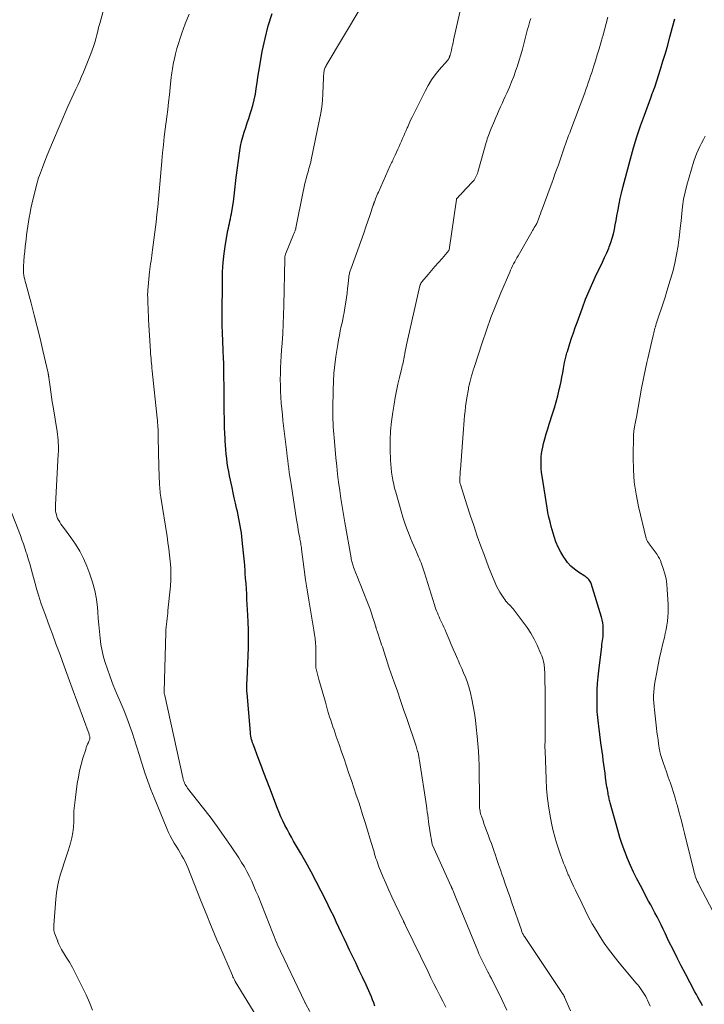
# Model space of a CAD drawing. Units: feet. Extents: x 1910000 to 1915038, y 515000 to 520004.
# Drawn here: x 1910434 to 1910553, y 515251 to 515423 of the extents above; entities that cross this region are included whole.
import ezdxf

# ---------------------------------------------------------------- set-up
doc = ezdxf.new("R2010")
doc.units = ezdxf.units.FT
doc.header["$LTSCALE"] = 100
doc.header["$MEASUREMENT"] = 0
doc.layers.add('CONTOUR INDEX', color=32, linetype='Continuous', lineweight=25)
doc.layers.add('CONTOUR INTERMEDIATE', color=40, linetype='Continuous', lineweight=15)

msp = doc.modelspace()

# ---------------------------------------------------------------- linework, layer by layer
at = {"layer": 'CONTOUR INDEX', "flags": 128}
for points, elevation in [([(1910495.92, 515250.96), (1910495.73, 515251.5), (1910495.53, 515252.03), (1910495.33, 515252.56), (1910495.11, 515253.09), (1910494.89, 515253.61), (1910494.66, 515254.13), (1910494.42, 515254.65), (1910493.78, 515255.98), (1910493.22, 515257.16), (1910492.66, 515258.35), (1910492.1, 515259.53), (1910491.53, 515260.71), (1910491.04, 515261.74), (1910490.58, 515262.71), (1910490.12, 515263.69), (1910489.67, 515264.66), (1910489.21, 515265.64), (1910488.76, 515266.61), (1910488.29, 515267.58), (1910487.82, 515268.55), (1910487.33, 515269.51), (1910486.59, 515270.98), (1910485.72, 515272.67), (1910484.82, 515274.35), (1910483.9, 515276.01), (1910482.97, 515277.67), (1910481.79, 515279.69), (1910481.4, 515280.39), (1910481.01, 515281.08), (1910480.64, 515281.79), (1910480.27, 515282.49), (1910479.92, 515283.21), (1910479.58, 515283.93), (1910479.27, 515284.66), (1910478.97, 515285.4), (1910477.63, 515288.94), (1910477.12, 515290.25), (1910476.62, 515291.57), (1910476.12, 515292.89), (1910475.62, 515294.2), (1910474.83, 515296.28), (1910474.73, 515296.56), (1910474.63, 515296.84), (1910474.55, 515297.13), (1910474.47, 515297.42), (1910474.4, 515297.71), (1910474.35, 515298), (1910474.3, 515298.3), (1910474.27, 515298.6), (1910473.68, 515305.47), (1910473.66, 515305.78), (1910473.65, 515306.08), (1910473.64, 515306.38), (1910473.65, 515306.69), (1910473.65, 515306.99), (1910473.66, 515307.3), (1910473.67, 515307.6), (1910473.69, 515307.9), (1910473.86, 515311.95), (1910473.9, 515313.45), (1910473.92, 515314.94), (1910473.9, 515316.43), (1910473.85, 515317.92), (1910473.8, 515319.08), (1910473.76, 515320), (1910473.71, 515320.91), (1910473.66, 515321.82), (1910473.61, 515322.74), (1910473.55, 515323.65), (1910473.49, 515324.56), (1910473.43, 515325.47), (1910473.37, 515326.39), (1910473.34, 515326.71), (1910473.26, 515327.78), (1910473.17, 515328.85), (1910473.07, 515329.92), (1910472.96, 515331), (1910472.83, 515332.12), (1910472.76, 515332.75), (1910472.68, 515333.38), (1910472.59, 515334), (1910472.49, 515334.62), (1910472.37, 515335.24), (1910472.26, 515335.86), (1910472.13, 515336.48), (1910471.99, 515337.09), (1910471.86, 515337.67), (1910471.65, 515338.58), (1910471.45, 515339.48), (1910471.26, 515340.39), (1910471.06, 515341.29), (1910470.63, 515343.36), (1910470.48, 515344.11), (1910470.34, 515344.86), (1910470.23, 515345.61), (1910470.13, 515346.37), (1910470.05, 515347.13), (1910469.97, 515347.89), (1910469.92, 515348.65), (1910469.87, 515349.42), (1910469.85, 515349.8), (1910469.8, 515350.75), (1910469.77, 515351.71), (1910469.74, 515352.67), (1910469.72, 515353.62), (1910469.71, 515354.2), (1910469.69, 515355.43), (1910469.67, 515356.65), (1910469.66, 515357.88), (1910469.66, 515359.11), (1910469.66, 515359.16), (1910469.65, 515360.36), (1910469.63, 515361.57), (1910469.6, 515362.78), (1910469.56, 515363.98), (1910469.53, 515364.91), (1910469.5, 515365.65), (1910469.47, 515366.39), (1910469.44, 515367.14), (1910469.41, 515367.88), (1910469.38, 515368.72), (1910469.36, 515369.04), (1910469.35, 515369.36), (1910469.34, 515369.68), (1910469.33, 515370.01), (1910469.32, 515370.33), (1910469.32, 515370.65), (1910469.32, 515370.97), (1910469.32, 515371.29), (1910469.37, 515377.24), (1910469.42, 515378.86), (1910469.52, 515380.48), (1910469.7, 515382.09), (1910469.94, 515383.7), (1910470.34, 515386.08), (1910470.42, 515386.49), (1910470.5, 515386.9), (1910470.59, 515387.31), (1910470.69, 515387.72), (1910470.78, 515388.13), (1910470.87, 515388.54), (1910470.95, 515388.95), (1910471.02, 515389.37), (1910471.3, 515391.06), (1910471.38, 515391.59), (1910471.45, 515392.12), (1910471.51, 515392.64), (1910471.56, 515393.17), (1910471.61, 515393.7), (1910471.67, 515394.23), (1910471.73, 515394.76), (1910471.79, 515395.28), (1910472.42, 515399.92), (1910472.55, 515400.75), (1910472.72, 515401.57), (1910472.93, 515402.39), (1910473.18, 515403.19), (1910473.45, 515403.99), (1910473.71, 515404.8), (1910473.98, 515405.6), (1910474.24, 515406.4), (1910474.4, 515406.91), (1910474.69, 515407.87), (1910474.93, 515408.83), (1910475.12, 515409.81), (1910475.28, 515410.8), (1910475.41, 515411.79), (1910475.56, 515412.78), (1910475.72, 515413.77), (1910475.88, 515414.76), (1910476.33, 515417.27), (1910476.8, 515419.5), (1910477.35, 515421.7), (1910478.03, 515423.86)], 900), ([(1910553.03, 515251.02), (1910552.76, 515251.51), (1910552.48, 515252), (1910552.21, 515252.49), (1910551.94, 515252.98), (1910551.68, 515253.47), (1910550.04, 515256.56), (1910549.3, 515257.96), (1910548.57, 515259.38), (1910547.87, 515260.8), (1910547.17, 515262.23), (1910546.48, 515263.67), (1910546.14, 515264.38), (1910545.79, 515265.09), (1910545.44, 515265.79), (1910545.09, 515266.49), (1910544.72, 515267.18), (1910544.36, 515267.88), (1910543.99, 515268.57), (1910543.62, 515269.26), (1910542.18, 515271.95), (1910541.58, 515273.11), (1910541, 515274.28), (1910540.46, 515275.47), (1910539.95, 515276.66), (1910539.47, 515277.88), (1910539.03, 515279.1), (1910538.63, 515280.34), (1910538.26, 515281.59), (1910536.93, 515286.39), (1910536.87, 515286.59), (1910536.82, 515286.8), (1910536.77, 515287), (1910536.73, 515287.2), (1910536.68, 515287.4), (1910536.64, 515287.61), (1910536.6, 515287.81), (1910536.56, 515288.02), (1910536.5, 515288.37), (1910536.43, 515288.75), (1910536.37, 515289.13), (1910536.31, 515289.51), (1910536.25, 515289.89), (1910536.13, 515290.77), (1910536.03, 515291.53), (1910535.93, 515292.28), (1910535.83, 515293.03), (1910535.72, 515293.78), (1910535.62, 515294.53), (1910535.52, 515295.28), (1910535.42, 515296.04), (1910535.32, 515296.79), (1910534.95, 515299.71), (1910534.88, 515300.21), (1910534.82, 515300.72), (1910534.77, 515301.22), (1910534.72, 515301.73), (1910534.68, 515302.23), (1910534.65, 515302.74), (1910534.64, 515303.24), (1910534.63, 515303.75), (1910534.64, 515304.96), (1910534.67, 515306.07), (1910534.72, 515307.18), (1910534.81, 515308.29), (1910534.93, 515309.39), (1910535.45, 515313.62), (1910535.5, 515313.97), (1910535.54, 515314.32), (1910535.59, 515314.66), (1910535.64, 515315.01), (1910535.68, 515315.36), (1910535.71, 515315.71), (1910535.72, 515316.06), (1910535.72, 515316.41), (1910535.71, 515316.73), (1910535.68, 515317.23), (1910535.62, 515317.74), (1910535.52, 515318.23), (1910535.39, 515318.72), (1910533.64, 515324.55), (1910533.56, 515324.75), (1910533.46, 515324.95), (1910533.33, 515325.12), (1910533.19, 515325.28), (1910533.02, 515325.43), (1910532.85, 515325.57), (1910532.67, 515325.71), (1910532.49, 515325.83), (1910531.41, 515326.54), (1910530.73, 515327.05), (1910530.09, 515327.61), (1910529.52, 515328.24), (1910529, 515328.93), (1910528.84, 515329.16), (1910528.33, 515330.02), (1910527.86, 515330.91), (1910527.48, 515331.83), (1910527.16, 515332.78), (1910526.66, 515334.51), (1910526.45, 515335.31), (1910526.25, 515336.11), (1910526.09, 515336.92), (1910525.94, 515337.73), (1910525.07, 515343.28), (1910524.98, 515343.93), (1910524.92, 515344.58), (1910524.89, 515345.24), (1910524.89, 515345.89), (1910524.89, 515346.03), (1910524.92, 515346.62), (1910524.98, 515347.2), (1910525.07, 515347.78), (1910525.19, 515348.35), (1910525.33, 515348.94), (1910525.55, 515349.8), (1910525.79, 515350.66), (1910526.04, 515351.51), (1910526.3, 515352.36), (1910526.87, 515354.11), (1910527.2, 515355.16), (1910527.5, 515356.22), (1910527.78, 515357.29), (1910528.04, 515358.37), (1910528.19, 515359.03), (1910528.36, 515359.78), (1910528.51, 515360.53), (1910528.66, 515361.28), (1910528.8, 515362.03), (1910528.99, 515363.05), (1910529.03, 515363.29), (1910529.08, 515363.54), (1910529.14, 515363.78), (1910529.2, 515364.02), (1910529.26, 515364.26), (1910529.32, 515364.5), (1910529.4, 515364.74), (1910529.47, 515364.98), (1910529.91, 515366.37), (1910530.21, 515367.3), (1910530.52, 515368.23), (1910530.84, 515369.15), (1910531.16, 515370.07), (1910532.08, 515372.59), (1910532.65, 515374.09), (1910533.25, 515375.57), (1910533.89, 515377.03), (1910534.57, 515378.47), (1910535.18, 515379.71), (1910535.57, 515380.53), (1910535.96, 515381.35), (1910536.32, 515382.18), (1910536.68, 515383.02), (1910536.77, 515383.22), (1910537.05, 515383.96), (1910537.3, 515384.72), (1910537.5, 515385.49), (1910537.67, 515386.27), (1910537.81, 515387.06), (1910537.96, 515387.84), (1910538.1, 515388.63), (1910538.23, 515389.42), (1910538.29, 515389.75), (1910538.47, 515390.7), (1910538.67, 515391.65), (1910538.89, 515392.6), (1910539.12, 515393.54), (1910540.47, 515398.55), (1910541.01, 515400.47), (1910541.58, 515402.39), (1910542.21, 515404.28), (1910542.88, 515406.16), (1910543.98, 515409.17), (1910544.12, 515409.54), (1910544.26, 515409.91), (1910544.4, 515410.28), (1910544.54, 515410.65), (1910544.68, 515411.02), (1910544.81, 515411.4), (1910544.94, 515411.77), (1910545.06, 515412.15), (1910545.69, 515414.18), (1910546.12, 515415.57), (1910546.54, 515416.97), (1910546.94, 515418.37), (1910547.33, 515419.78), (1910547.38, 515419.97), (1910547.79, 515421.47), (1910548.19, 515422.97)], 920)]:
    msp.add_lwpolyline(points, dxfattribs=dict(at, elevation=elevation))
at = {"layer": 'CONTOUR INTERMEDIATE', "flags": 128}
for points, elevation in [([(1910475.23, 515249.39), (1910471.63, 515255.26), (1910471.56, 515255.38), (1910471.49, 515255.51), (1910471.42, 515255.63), (1910471.35, 515255.75), (1910471.29, 515255.88), (1910471.22, 515256.01), (1910471.17, 515256.14), (1910471.11, 515256.26), (1910468.85, 515261.5), (1910468.42, 515262.49), (1910468.01, 515263.48), (1910467.6, 515264.48), (1910467.19, 515265.48), (1910466.79, 515266.48), (1910466.39, 515267.48), (1910465.99, 515268.48), (1910465.59, 515269.48), (1910463.34, 515275.09), (1910463.11, 515275.62), (1910462.87, 515276.15), (1910462.6, 515276.66), (1910462.31, 515277.16), (1910462.02, 515277.66), (1910461.72, 515278.16), (1910461.42, 515278.66), (1910461.12, 515279.15), (1910460.99, 515279.36), (1910460.64, 515279.97), (1910460.3, 515280.59), (1910460, 515281.22), (1910459.71, 515281.87), (1910457.47, 515287.27), (1910456.9, 515288.71), (1910456.36, 515290.15), (1910455.86, 515291.62), (1910455.39, 515293.09), (1910455.28, 515293.47), (1910454.88, 515294.76), (1910454.48, 515296.05), (1910454.07, 515297.33), (1910453.65, 515298.61), (1910453.21, 515299.89), (1910452.75, 515301.15), (1910452.25, 515302.4), (1910451.72, 515303.64), (1910451.56, 515304.02), (1910450.95, 515305.45), (1910450.37, 515306.89), (1910449.82, 515308.34), (1910449.3, 515309.8), (1910449.02, 515310.64), (1910448.69, 515311.73), (1910448.41, 515312.83), (1910448.21, 515313.95), (1910448.06, 515315.08), (1910447.95, 515316.22), (1910447.84, 515317.36), (1910447.75, 515318.5), (1910447.66, 515319.64), (1910447.6, 515320.38), (1910447.43, 515321.87), (1910447.16, 515323.34), (1910446.76, 515324.79), (1910446.28, 515326.21), (1910445.75, 515327.59), (1910445.18, 515328.91), (1910444.53, 515330.19), (1910443.78, 515331.41), (1910442.96, 515332.6), (1910441.67, 515334.32), (1910441.45, 515334.62), (1910441.24, 515334.93), (1910441.05, 515335.24), (1910440.86, 515335.57), (1910440.83, 515335.62), (1910440.68, 515335.92), (1910440.55, 515336.24), (1910440.46, 515336.57), (1910440.38, 515336.9), (1910440.33, 515337.24), (1910440.29, 515337.58), (1910440.28, 515337.92), (1910440.29, 515338.27), (1910440.78, 515347.1), (1910440.8, 515347.59), (1910440.81, 515348.08), (1910440.81, 515348.58), (1910440.79, 515349.07), (1910440.76, 515349.56), (1910440.72, 515350.05), (1910440.66, 515350.54), (1910440.59, 515351.03), (1910439.87, 515355.37), (1910439.73, 515356.23), (1910439.6, 515357.09), (1910439.48, 515357.95), (1910439.36, 515358.81), (1910439.14, 515360.49), (1910439.14, 515360.51), (1910439.13, 515360.53), (1910439.13, 515360.55), (1910439.13, 515360.57), (1910439.12, 515360.65), (1910439.11, 515360.67), (1910439.11, 515360.69), (1910439.11, 515360.71), (1910439.1, 515360.73), (1910439.08, 515360.87), (1910439.06, 515360.96), (1910439.04, 515361.05), (1910439.02, 515361.14), (1910439, 515361.23), (1910438.1, 515365.18), (1910437.62, 515367.24), (1910437.12, 515369.29), (1910436.6, 515371.34), (1910436.06, 515373.39), (1910435.13, 515376.81), (1910435.03, 515377.17), (1910434.95, 515377.54), (1910434.87, 515377.91), (1910434.8, 515378.28), (1910434.75, 515378.65), (1910434.72, 515379.03), (1910434.72, 515379.4), (1910434.73, 515379.78), (1910434.8, 515380.73), (1910434.86, 515381.58), (1910434.94, 515382.42), (1910435.03, 515383.27), (1910435.13, 515384.12), (1910435.18, 515384.51), (1910435.28, 515385.28), (1910435.39, 515386.05), (1910435.5, 515386.82), (1910435.61, 515387.59), (1910435.74, 515388.36), (1910435.88, 515389.12), (1910436.03, 515389.88), (1910436.2, 515390.64), (1910436.99, 515393.96), (1910437.11, 515394.39), (1910437.23, 515394.82), (1910437.37, 515395.25), (1910437.51, 515395.67), (1910438.02, 515397.03), (1910438.44, 515398.13), (1910438.87, 515399.22), (1910439.31, 515400.31), (1910439.77, 515401.39), (1910442.47, 515407.7), (1910442.8, 515408.45), (1910443.14, 515409.19), (1910443.49, 515409.93), (1910443.84, 515410.67), (1910444.19, 515411.41), (1910444.53, 515412.15), (1910444.86, 515412.9), (1910445.18, 515413.65), (1910446.48, 515416.85), (1910446.72, 515417.49), (1910446.94, 515418.14), (1910447.14, 515418.8), (1910447.32, 515419.46), (1910447.48, 515420.13), (1910447.65, 515420.8), (1910447.82, 515421.46), (1910448, 515422.13), (1910449.12, 515426.21)], 892), ([(1910518.92, 515250.25), (1910518.04, 515252.08), (1910516.76, 515254.73), (1910516.51, 515255.23), (1910516.26, 515255.74), (1910515.99, 515256.24), (1910515.73, 515256.74), (1910515.68, 515256.81), (1910515.44, 515257.27), (1910515.19, 515257.73), (1910514.95, 515258.2), (1910514.72, 515258.66), (1910514.49, 515259.13), (1910514.27, 515259.6), (1910514.06, 515260.08), (1910513.86, 515260.56), (1910510.09, 515269.71), (1910509.97, 515270), (1910509.86, 515270.29), (1910509.74, 515270.57), (1910509.62, 515270.86), (1910509.43, 515271.32), (1910509.41, 515271.37), (1910509.38, 515271.43), (1910509.36, 515271.49), (1910509.33, 515271.55), (1910509.31, 515271.61), (1910509.28, 515271.67), (1910509.26, 515271.72), (1910509.23, 515271.78), (1910505.98, 515278.99), (1910505.94, 515279.11), (1910505.93, 515279.13), (1910505.93, 515279.14), (1910505.92, 515279.16), (1910505.92, 515279.17), (1910505.53, 515281.49), (1910505.44, 515282.04), (1910505.36, 515282.58), (1910505.28, 515283.12), (1910505.21, 515283.67), (1910505.14, 515284.21), (1910505.06, 515284.75), (1910504.99, 515285.3), (1910504.91, 515285.84), (1910503.71, 515293.76), (1910503.68, 515293.95), (1910503.65, 515294.13), (1910503.62, 515294.32), (1910503.59, 515294.5), (1910503.55, 515294.69), (1910503.51, 515294.87), (1910503.46, 515295.06), (1910503.42, 515295.24), (1910503.39, 515295.33), (1910503.33, 515295.56), (1910503.26, 515295.78), (1910503.19, 515296.01), (1910503.12, 515296.23), (1910501.49, 515301.03), (1910500.95, 515302.62), (1910500.41, 515304.21), (1910499.85, 515305.8), (1910499.3, 515307.39), (1910498.44, 515309.82), (1910498.31, 515310.19), (1910498.18, 515310.56), (1910498.06, 515310.94), (1910497.94, 515311.31), (1910497.83, 515311.69), (1910497.71, 515312.06), (1910497.6, 515312.43), (1910497.48, 515312.8), (1910497.36, 515313.17), (1910497.25, 515313.54), (1910497.12, 515313.9), (1910497, 515314.27), (1910496.32, 515316.27), (1910496.29, 515316.36), (1910496.26, 515316.45), (1910496.23, 515316.55), (1910496.21, 515316.64), (1910496.18, 515316.74), (1910496.15, 515316.83), (1910496.13, 515316.92), (1910496.1, 515317.02), (1910495.76, 515318.14), (1910495.55, 515318.79), (1910495.34, 515319.43), (1910495.1, 515320.08), (1910494.86, 515320.71), (1910493.77, 515323.49), (1910493.49, 515324.21), (1910493.2, 515324.93), (1910492.92, 515325.66), (1910492.64, 515326.38), (1910492.22, 515327.44), (1910492.15, 515327.63), (1910492.08, 515327.83), (1910492.02, 515328.02), (1910491.97, 515328.22), (1910491.92, 515328.42), (1910491.87, 515328.62), (1910491.83, 515328.82), (1910491.79, 515329.02), (1910490.72, 515335.19), (1910490.48, 515336.59), (1910490.25, 515337.99), (1910490.03, 515339.4), (1910489.82, 515340.8), (1910489.62, 515342.21), (1910489.44, 515343.61), (1910489.29, 515345.03), (1910489.14, 515346.44), (1910488.82, 515349.99), (1910488.77, 515350.61), (1910488.72, 515351.24), (1910488.68, 515351.87), (1910488.65, 515352.5), (1910488.63, 515353.13), (1910488.61, 515353.75), (1910488.61, 515354.38), (1910488.61, 515355.01), (1910488.66, 515358.29), (1910488.71, 515359.75), (1910488.8, 515361.2), (1910488.95, 515362.66), (1910489.15, 515364.11), (1910489.47, 515366.2), (1910489.6, 515367), (1910489.75, 515367.8), (1910489.92, 515368.6), (1910490.09, 515369.39), (1910490.27, 515370.19), (1910490.44, 515370.98), (1910490.58, 515371.78), (1910490.71, 515372.59), (1910490.87, 515373.6), (1910490.98, 515374.39), (1910491.09, 515375.18), (1910491.19, 515375.97), (1910491.28, 515376.76), (1910491.41, 515378.01), (1910491.43, 515378.18), (1910491.46, 515378.35), (1910491.5, 515378.52), (1910491.53, 515378.69), (1910491.58, 515378.86), (1910491.63, 515379.03), (1910491.68, 515379.19), (1910491.74, 515379.36), (1910493.7, 515384.79), (1910494.05, 515385.76), (1910494.39, 515386.73), (1910494.73, 515387.71), (1910495.06, 515388.68), (1910495.66, 515390.46), (1910495.69, 515390.55), (1910495.72, 515390.64), (1910495.75, 515390.73), (1910495.78, 515390.82), (1910495.81, 515390.91), (1910495.84, 515391), (1910495.87, 515391.09), (1910495.91, 515391.18), (1910496.06, 515391.6), (1910496.18, 515391.89), (1910496.29, 515392.19), (1910496.42, 515392.48), (1910496.54, 515392.77), (1910498.61, 515397.38), (1910498.72, 515397.6), (1910498.82, 515397.83), (1910498.93, 515398.05), (1910499.04, 515398.28), (1910499.14, 515398.5), (1910499.25, 515398.72), (1910499.36, 515398.95), (1910499.46, 515399.17), (1910499.93, 515400.22), (1910500.14, 515400.68), (1910500.35, 515401.14), (1910500.55, 515401.61), (1910500.76, 515402.07), (1910500.96, 515402.54), (1910501.16, 515403), (1910501.36, 515403.47), (1910501.56, 515403.94), (1910501.65, 515404.14), (1910501.9, 515404.71), (1910502.16, 515405.28), (1910502.43, 515405.84), (1910502.7, 515406.4), (1910504.69, 515410.37), (1910505.23, 515411.35), (1910505.81, 515412.29), (1910506.46, 515413.19), (1910507.16, 515414.06), (1910508.56, 515415.66), (1910508.6, 515415.7), (1910508.63, 515415.74), (1910508.66, 515415.78), (1910508.7, 515415.82), (1910508.73, 515415.86), (1910508.75, 515415.9), (1910508.78, 515415.95), (1910508.8, 515416), (1910508.86, 515416.11), (1910508.9, 515416.19), (1910508.93, 515416.27), (1910508.96, 515416.36), (1910508.99, 515416.44), (1910509.02, 515416.53), (1910509.05, 515416.61), (1910509.07, 515416.7), (1910509.1, 515416.79), (1910509.26, 515417.47), (1910509.36, 515417.91), (1910509.47, 515418.34), (1910509.56, 515418.77), (1910509.66, 515419.2), (1910511.13, 515425.89)], 908), ([(1910484.59, 515250.02), (1910483.87, 515251.41), (1910483.85, 515251.43), (1910483.84, 515251.45), (1910483.83, 515251.47), (1910483.82, 515251.49), (1910483.78, 515251.57), (1910483.76, 515251.59), (1910483.75, 515251.61), (1910483.74, 515251.64), (1910483.73, 515251.66), (1910478.93, 515261.77), (1910478.92, 515261.8), (1910478.91, 515261.82), (1910478.9, 515261.84), (1910478.89, 515261.86), (1910478.85, 515261.95), (1910478.84, 515261.97), (1910478.83, 515262), (1910478.82, 515262.02), (1910478.81, 515262.04), (1910475.59, 515270.14), (1910475.23, 515271), (1910474.87, 515271.86), (1910474.48, 515272.71), (1910474.08, 515273.55), (1910473.66, 515274.38), (1910473.21, 515275.19), (1910472.73, 515275.99), (1910472.22, 515276.78), (1910470.9, 515278.74), (1910469.7, 515280.49), (1910468.48, 515282.22), (1910467.22, 515283.92), (1910465.93, 515285.6), (1910463.31, 515288.94), (1910463.16, 515289.15), (1910463.02, 515289.36), (1910462.9, 515289.58), (1910462.79, 515289.8), (1910462.69, 515290.04), (1910462.6, 515290.27), (1910462.53, 515290.51), (1910462.47, 515290.76), (1910459.35, 515305.08), (1910459.35, 515305.1), (1910459.34, 515305.12), (1910459.34, 515305.13), (1910459.34, 515305.15), (1910459.32, 515305.21), (1910459.31, 515305.23), (1910459.31, 515305.25), (1910459.3, 515305.26), (1910459.3, 515305.28), (1910459.26, 515305.41), (1910459.24, 515305.5), (1910459.22, 515305.58), (1910459.21, 515305.67), (1910459.21, 515305.75), (1910459.52, 515316.04), (1910459.54, 515316.52), (1910459.57, 515317.01), (1910459.62, 515317.49), (1910459.68, 515317.97), (1910459.74, 515318.45), (1910459.8, 515318.93), (1910459.85, 515319.41), (1910459.9, 515319.89), (1910460.31, 515324.12), (1910460.38, 515325.21), (1910460.41, 515326.29), (1910460.38, 515327.37), (1910460.3, 515328.45), (1910460.18, 515329.53), (1910460.05, 515330.61), (1910459.9, 515331.69), (1910459.74, 515332.77), (1910458.65, 515339.62), (1910458.6, 515339.97), (1910458.55, 515340.31), (1910458.51, 515340.67), (1910458.48, 515341.02), (1910458.46, 515341.37), (1910458.43, 515341.72), (1910458.41, 515342.07), (1910458.4, 515342.42), (1910458.38, 515342.79), (1910458.36, 515343.32), (1910458.35, 515343.86), (1910458.33, 515344.39), (1910458.32, 515344.93), (1910458.2, 515350.01), (1910458.2, 515350.19), (1910458.19, 515350.36), (1910458.19, 515350.54), (1910458.19, 515350.71), (1910458.19, 515350.89), (1910458.18, 515351.07), (1910458.18, 515351.24), (1910458.17, 515351.42), (1910458.15, 515351.83), (1910458.13, 515352.21), (1910458.1, 515352.59), (1910458.07, 515352.97), (1910458.03, 515353.35), (1910457.14, 515361.63), (1910457.1, 515362.06), (1910457.06, 515362.48), (1910457.02, 515362.9), (1910456.98, 515363.33), (1910456.94, 515363.75), (1910456.91, 515364.17), (1910456.88, 515364.6), (1910456.85, 515365.02), (1910456.52, 515370.5), (1910456.48, 515371.2), (1910456.45, 515371.9), (1910456.42, 515372.6), (1910456.39, 515373.3), (1910456.36, 515374.38), (1910456.36, 515374.54), (1910456.35, 515374.71), (1910456.35, 515374.87), (1910456.35, 515375.03), (1910456.36, 515375.2), (1910456.37, 515375.36), (1910456.38, 515375.53), (1910456.39, 515375.69), (1910456.7, 515378.85), (1910456.75, 515379.33), (1910456.81, 515379.81), (1910456.87, 515380.29), (1910456.94, 515380.77), (1910457.01, 515381.25), (1910457.08, 515381.73), (1910457.14, 515382.21), (1910457.2, 515382.7), (1910457.82, 515387.55), (1910457.97, 515388.87), (1910458.12, 515390.19), (1910458.24, 515391.51), (1910458.36, 515392.83), (1910458.47, 515394.15), (1910458.58, 515395.47), (1910458.7, 515396.79), (1910458.82, 515398.11), (1910458.83, 515398.23), (1910458.96, 515399.61), (1910459.11, 515400.98), (1910459.26, 515402.36), (1910459.43, 515403.74), (1910459.69, 515405.88), (1910459.85, 515407.15), (1910460, 515408.42), (1910460.14, 515409.69), (1910460.28, 515410.97), (1910460.47, 515412.76), (1910460.51, 515413.14), (1910460.56, 515413.51), (1910460.61, 515413.89), (1910460.66, 515414.26), (1910460.72, 515414.64), (1910460.79, 515415.01), (1910460.86, 515415.38), (1910460.95, 515415.75), (1910461.22, 515416.85), (1910461.46, 515417.76), (1910461.73, 515418.66), (1910462.02, 515419.56), (1910462.33, 515420.45), (1910462.92, 515422.05), (1910463.57, 515423.73)], 896), ([(1910508.32, 515250.77), (1910507.8, 515251.8), (1910507.28, 515252.81), (1910506.75, 515253.83), (1910506.22, 515254.85), (1910505.71, 515255.88), (1910505.2, 515256.9), (1910501.25, 515265.02), (1910501.22, 515265.1), (1910501.19, 515265.17), (1910501.15, 515265.24), (1910501.12, 515265.32), (1910501.1, 515265.37), (1910501.08, 515265.42), (1910501.06, 515265.46), (1910501.03, 515265.51), (1910501.01, 515265.56), (1910500.99, 515265.61), (1910500.97, 515265.65), (1910500.95, 515265.7), (1910500.92, 515265.75), (1910499.46, 515268.79), (1910498.91, 515269.97), (1910498.37, 515271.15), (1910497.85, 515272.35), (1910497.35, 515273.54), (1910496.65, 515275.23), (1910496.51, 515275.59), (1910496.37, 515275.95), (1910496.25, 515276.32), (1910496.13, 515276.69), (1910496.01, 515277.06), (1910495.9, 515277.44), (1910495.79, 515277.81), (1910495.68, 515278.18), (1910495.08, 515280.2), (1910494.67, 515281.58), (1910494.25, 515282.96), (1910493.81, 515284.34), (1910493.36, 515285.71), (1910493.12, 515286.46), (1910492.7, 515287.72), (1910492.28, 515288.98), (1910491.85, 515290.23), (1910491.43, 515291.49), (1910491.01, 515292.75), (1910490.58, 515294.01), (1910490.15, 515295.26), (1910489.71, 515296.52), (1910489.22, 515297.92), (1910489.02, 515298.49), (1910488.83, 515299.06), (1910488.63, 515299.63), (1910488.44, 515300.2), (1910488.24, 515300.78), (1910488.06, 515301.35), (1910487.88, 515301.93), (1910487.71, 515302.51), (1910487.32, 515303.88), (1910487.03, 515304.88), (1910486.75, 515305.88), (1910486.48, 515306.88), (1910486.2, 515307.88), (1910485.69, 515309.73), (1910485.67, 515309.8), (1910485.66, 515309.87), (1910485.65, 515309.95), (1910485.64, 515310.02), (1910485.63, 515310.1), (1910485.63, 515310.18), (1910485.63, 515310.25), (1910485.63, 515310.33), (1910485.68, 515312.06), (1910485.68, 515312.79), (1910485.66, 515313.52), (1910485.61, 515314.25), (1910485.53, 515314.97), (1910485.42, 515315.7), (1910485.32, 515316.42), (1910485.2, 515317.14), (1910485.08, 515317.86), (1910484.71, 515319.94), (1910484.41, 515321.7), (1910484.12, 515323.47), (1910483.87, 515325.24), (1910483.63, 515327.01), (1910483.17, 515330.58), (1910483.14, 515330.83), (1910483.1, 515331.07), (1910483.06, 515331.32), (1910483.02, 515331.57), (1910482.98, 515331.81), (1910482.94, 515332.06), (1910482.89, 515332.31), (1910482.85, 515332.55), (1910482.71, 515333.27), (1910482.6, 515333.87), (1910482.5, 515334.48), (1910482.4, 515335.08), (1910482.3, 515335.69), (1910481.34, 515341.86), (1910481.23, 515342.55), (1910481.13, 515343.24), (1910481.03, 515343.93), (1910480.93, 515344.62), (1910480.84, 515345.31), (1910480.75, 515346), (1910480.66, 515346.69), (1910480.58, 515347.38), (1910479.93, 515352.95), (1910479.82, 515353.97), (1910479.72, 515354.99), (1910479.64, 515356.01), (1910479.56, 515357.04), (1910479.5, 515358.06), (1910479.47, 515359.08), (1910479.46, 515360.11), (1910479.48, 515361.13), (1910479.51, 515362.16), (1910479.56, 515363.19), (1910479.62, 515364.21), (1910479.68, 515365.24), (1910479.77, 515366.47), (1910479.88, 515368.11), (1910479.97, 515369.75), (1910480.03, 515371.39), (1910480.07, 515373.03), (1910480.23, 515381.15), (1910480.24, 515381.25), (1910480.24, 515381.35), (1910480.26, 515381.46), (1910480.27, 515381.56), (1910480.29, 515381.66), (1910480.32, 515381.76), (1910480.35, 515381.86), (1910480.38, 515381.95), (1910481.77, 515385.36), (1910481.83, 515385.49), (1910481.88, 515385.62), (1910481.93, 515385.76), (1910481.98, 515385.89), (1910482.03, 515386.02), (1910482.06, 515386.09), (1910482.08, 515386.15), (1910482.1, 515386.22), (1910482.12, 515386.29), (1910482.14, 515386.35), (1910482.15, 515386.42), (1910482.17, 515386.49), (1910482.18, 515386.56), (1910483.43, 515392.86), (1910483.54, 515393.41), (1910483.66, 515393.96), (1910483.8, 515394.5), (1910483.94, 515395.05), (1910484.03, 515395.38), (1910484.13, 515395.75), (1910484.24, 515396.13), (1910484.35, 515396.5), (1910484.46, 515396.87), (1910484.57, 515397.24), (1910484.67, 515397.61), (1910484.76, 515397.99), (1910484.84, 515398.36), (1910486.32, 515405.41), (1910486.53, 515406.51), (1910486.69, 515407.62), (1910486.8, 515408.73), (1910486.88, 515409.85), (1910487, 515412.72), (1910487.01, 515412.91), (1910487.01, 515413.1), (1910487.03, 515413.28), (1910487.04, 515413.47), (1910487.04, 515413.5), (1910487.06, 515413.67), (1910487.08, 515413.84), (1910487.12, 515414.01), (1910487.17, 515414.17), (1910487.23, 515414.33), (1910487.29, 515414.49), (1910487.37, 515414.64), (1910487.45, 515414.79), (1910493.52, 515424.9)], 904), ([(1910529.99, 515250.12), (1910528.97, 515252.53), (1910528.94, 515252.6), (1910528.9, 515252.68), (1910528.86, 515252.75), (1910528.83, 515252.82), (1910528.79, 515252.9), (1910528.74, 515252.97), (1910528.7, 515253.04), (1910528.66, 515253.11), (1910528.63, 515253.14), (1910528.58, 515253.22), (1910528.52, 515253.31), (1910528.46, 515253.39), (1910528.41, 515253.48), (1910521.99, 515263.09), (1910521.9, 515263.22), (1910521.83, 515263.35), (1910521.75, 515263.48), (1910521.68, 515263.62), (1910521.62, 515263.75), (1910521.56, 515263.89), (1910521.5, 515264.04), (1910521.45, 515264.18), (1910519.8, 515268.96), (1910519.42, 515270.06), (1910519.03, 515271.17), (1910518.65, 515272.28), (1910518.26, 515273.38), (1910518.12, 515273.77), (1910517.81, 515274.68), (1910517.49, 515275.6), (1910517.18, 515276.51), (1910516.87, 515277.43), (1910516.72, 515277.87), (1910516.48, 515278.56), (1910516.24, 515279.26), (1910515.99, 515279.94), (1910515.74, 515280.63), (1910515.69, 515280.77), (1910515.46, 515281.38), (1910515.23, 515282), (1910515, 515282.62), (1910514.78, 515283.24), (1910514.49, 515284.04), (1910514.41, 515284.26), (1910514.35, 515284.49), (1910514.29, 515284.72), (1910514.25, 515284.94), (1910514.21, 515285.18), (1910514.19, 515285.41), (1910514.17, 515285.64), (1910514.17, 515285.88), (1910514.16, 515287.87), (1910514.15, 515289.1), (1910514.13, 515290.33), (1910514.11, 515291.55), (1910514.08, 515292.78), (1910514.08, 515292.86), (1910514.04, 515294.13), (1910513.97, 515295.39), (1910513.87, 515296.66), (1910513.76, 515297.92), (1910513.58, 515299.57), (1910513.44, 515300.78), (1910513.27, 515301.99), (1910513.06, 515303.2), (1910512.83, 515304.4), (1910512.65, 515305.22), (1910512.47, 515306), (1910512.25, 515306.77), (1910512, 515307.53), (1910511.71, 515308.27), (1910511.4, 515309.01), (1910511.08, 515309.75), (1910510.76, 515310.49), (1910510.44, 515311.22), (1910510.34, 515311.43), (1910509.97, 515312.27), (1910509.6, 515313.11), (1910509.24, 515313.96), (1910508.88, 515314.8), (1910508.36, 515316.02), (1910508.16, 515316.48), (1910507.96, 515316.94), (1910507.75, 515317.4), (1910507.54, 515317.85), (1910507.42, 515318.09), (1910507.27, 515318.42), (1910507.11, 515318.76), (1910506.97, 515319.1), (1910506.82, 515319.44), (1910506.69, 515319.79), (1910506.56, 515320.13), (1910506.44, 515320.48), (1910506.32, 515320.83), (1910504.57, 515326.42), (1910504.46, 515326.77), (1910504.34, 515327.12), (1910504.23, 515327.47), (1910504.11, 515327.82), (1910503.98, 515328.17), (1910503.85, 515328.52), (1910503.71, 515328.86), (1910503.56, 515329.2), (1910503.29, 515329.83), (1910503, 515330.48), (1910502.72, 515331.13), (1910502.44, 515331.79), (1910502.17, 515332.45), (1910501.9, 515333.11), (1910501.51, 515334.11), (1910501.14, 515335.11), (1910500.81, 515336.12), (1910500.5, 515337.15), (1910499.57, 515340.47), (1910499.38, 515341.16), (1910499.22, 515341.85), (1910499.07, 515342.55), (1910498.94, 515343.25), (1910498.83, 515343.95), (1910498.75, 515344.66), (1910498.69, 515345.37), (1910498.66, 515346.08), (1910498.61, 515347.92), (1910498.62, 515349.56), (1910498.68, 515351.18), (1910498.83, 515352.81), (1910499.04, 515354.42), (1910499.27, 515355.82), (1910499.47, 515356.99), (1910499.69, 515358.16), (1910499.94, 515359.31), (1910500.22, 515360.47), (1910500.64, 515362.17), (1910500.71, 515362.47), (1910500.78, 515362.78), (1910500.85, 515363.08), (1910500.91, 515363.39), (1910500.97, 515363.69), (1910501.03, 515364), (1910501.09, 515364.31), (1910501.15, 515364.62), (1910501.23, 515365.07), (1910501.34, 515365.6), (1910501.44, 515366.13), (1910501.56, 515366.66), (1910501.67, 515367.19), (1910503.77, 515376.41), (1910503.79, 515376.51), (1910503.82, 515376.6), (1910503.86, 515376.69), (1910503.9, 515376.79), (1910503.94, 515376.87), (1910503.99, 515376.96), (1910504.05, 515377.04), (1910504.11, 515377.12), (1910505.21, 515378.41), (1910505.81, 515379.12), (1910506.41, 515379.82), (1910507.02, 515380.52), (1910507.63, 515381.21), (1910508.83, 515382.58), (1910508.88, 515382.68), (1910510.16, 515391.49), (1910510.16, 515391.51), (1910510.17, 515391.53), (1910510.17, 515391.55), (1910510.18, 515391.57), (1910510.22, 515391.65), (1910510.23, 515391.67), (1910510.24, 515391.69), (1910510.26, 515391.71), (1910510.27, 515391.72), (1910510.5, 515391.96), (1910510.63, 515392.1), (1910510.76, 515392.23), (1910510.89, 515392.37), (1910511.02, 515392.5), (1910512.91, 515394.48), (1910513.07, 515394.67), (1910513.23, 515394.86), (1910513.37, 515395.07), (1910513.49, 515395.29), (1910513.6, 515395.51), (1910513.7, 515395.74), (1910513.79, 515395.98), (1910513.87, 515396.22), (1910515.33, 515401.41), (1910515.42, 515401.71), (1910515.52, 515402.02), (1910515.62, 515402.32), (1910515.72, 515402.63), (1910515.83, 515402.93), (1910515.95, 515403.23), (1910516.07, 515403.52), (1910516.19, 515403.82), (1910516.76, 515405.15), (1910517.02, 515405.76), (1910517.28, 515406.37), (1910517.55, 515406.98), (1910517.82, 515407.59), (1910518.1, 515408.19), (1910518.37, 515408.8), (1910518.64, 515409.41), (1910518.91, 515410.02), (1910519.36, 515411.06), (1910519.75, 515411.98), (1910520.12, 515412.9), (1910520.46, 515413.84), (1910520.78, 515414.78), (1910521.08, 515415.73), (1910521.37, 515416.69), (1910521.63, 515417.64), (1910521.89, 515418.61), (1910522.42, 515420.67), (1910522.54, 515421.14), (1910522.67, 515421.62), (1910522.81, 515422.09), (1910522.95, 515422.56), (1910523.09, 515423.02)], 912), ([(1910543.9, 515250.96), (1910543.67, 515251.47), (1910543.43, 515251.98), (1910543.32, 515252.23), (1910543.12, 515252.61), (1910542.92, 515252.98), (1910542.69, 515253.34), (1910542.46, 515253.69), (1910542.2, 515254.03), (1910541.95, 515254.37), (1910541.68, 515254.71), (1910541.41, 515255.03), (1910538.28, 515258.79), (1910537.45, 515259.82), (1910536.65, 515260.87), (1910535.89, 515261.94), (1910535.16, 515263.04), (1910534.46, 515264.17), (1910533.8, 515265.31), (1910533.17, 515266.47), (1910532.57, 515267.65), (1910531.5, 515269.86), (1910531.18, 515270.52), (1910530.86, 515271.18), (1910530.55, 515271.85), (1910530.24, 515272.51), (1910529.77, 515273.53), (1910529.7, 515273.68), (1910529.63, 515273.84), (1910529.56, 515274), (1910529.5, 515274.15), (1910529.43, 515274.31), (1910529.37, 515274.47), (1910529.3, 515274.63), (1910529.24, 515274.78), (1910529, 515275.41), (1910528.81, 515275.88), (1910528.64, 515276.35), (1910528.46, 515276.83), (1910528.3, 515277.3), (1910527.92, 515278.38), (1910527.59, 515279.41), (1910527.28, 515280.44), (1910527.02, 515281.48), (1910526.79, 515282.53), (1910526.55, 515283.76), (1910526.26, 515285.44), (1910526.02, 515287.13), (1910525.86, 515288.82), (1910525.76, 515290.52), (1910525.59, 515295.38), (1910525.58, 515295.62), (1910525.57, 515295.87), (1910525.57, 515296.11), (1910525.57, 515296.36), (1910525.57, 515296.6), (1910525.58, 515296.85), (1910525.58, 515297.09), (1910525.58, 515297.34), (1910525.58, 515297.49), (1910525.59, 515297.81), (1910525.59, 515298.14), (1910525.59, 515298.46), (1910525.59, 515298.78), (1910525.6, 515300.43), (1910525.6, 515301.58), (1910525.6, 515302.72), (1910525.59, 515303.87), (1910525.58, 515305.02), (1910525.53, 515308.66), (1910525.53, 515308.92), (1910525.52, 515309.18), (1910525.51, 515309.45), (1910525.5, 515309.71), (1910525.48, 515309.97), (1910525.45, 515310.23), (1910525.41, 515310.49), (1910525.36, 515310.74), (1910525.31, 515310.94), (1910525.23, 515311.29), (1910525.13, 515311.63), (1910525.01, 515311.97), (1910524.87, 515312.3), (1910524.2, 515313.81), (1910523.69, 515314.87), (1910523.12, 515315.9), (1910522.48, 515316.89), (1910521.79, 515317.85), (1910520, 515320.14), (1910519.8, 515320.38), (1910519.6, 515320.61), (1910519.39, 515320.84), (1910519.18, 515321.06), (1910518.96, 515321.29), (1910518.76, 515321.52), (1910518.57, 515321.76), (1910518.39, 515322.01), (1910518.05, 515322.52), (1910517.72, 515323.04), (1910517.41, 515323.57), (1910517.14, 515324.12), (1910516.89, 515324.68), (1910516.55, 515325.5), (1910516.15, 515326.48), (1910515.75, 515327.47), (1910515.38, 515328.46), (1910515.01, 515329.45), (1910514.42, 515331.05), (1910513.78, 515332.85), (1910513.15, 515334.66), (1910512.55, 515336.47), (1910511.95, 515338.29), (1910510.83, 515341.82), (1910510.8, 515341.92), (1910510.78, 515342.02), (1910510.76, 515342.12), (1910510.74, 515342.22), (1910510.73, 515342.32), (1910510.72, 515342.42), (1910510.72, 515342.53), (1910510.72, 515342.63), (1910510.75, 515343.1), (1910510.77, 515343.44), (1910510.79, 515343.78), (1910510.81, 515344.12), (1910510.84, 515344.46), (1910511.32, 515350.7), (1910511.38, 515351.48), (1910511.44, 515352.26), (1910511.5, 515353.04), (1910511.57, 515353.83), (1910511.65, 515354.61), (1910511.74, 515355.39), (1910511.84, 515356.17), (1910511.96, 515356.94), (1910512.22, 515358.45), (1910512.24, 515358.59), (1910512.27, 515358.73), (1910512.3, 515358.87), (1910512.33, 515359.01), (1910512.37, 515359.15), (1910512.4, 515359.29), (1910512.44, 515359.43), (1910512.47, 515359.57), (1910512.65, 515360.27), (1910512.78, 515360.76), (1910512.92, 515361.25), (1910513.06, 515361.74), (1910513.22, 515362.22), (1910514.61, 515366.5), (1910515.36, 515368.71), (1910516.15, 515370.91), (1910517, 515373.08), (1910517.9, 515375.24), (1910519.43, 515378.81), (1910519.59, 515379.17), (1910519.76, 515379.53), (1910519.93, 515379.89), (1910520.11, 515380.24), (1910520.3, 515380.6), (1910520.48, 515380.95), (1910520.68, 515381.29), (1910520.87, 515381.64), (1910523.26, 515385.81), (1910523.41, 515386.06), (1910523.55, 515386.32), (1910523.7, 515386.57), (1910523.85, 515386.82), (1910524.13, 515387.29), (1910524.18, 515387.38), (1910524.48, 515388.19), (1910524.62, 515388.58), (1910524.76, 515388.97), (1910524.91, 515389.37), (1910525.05, 515389.76), (1910526.46, 515393.56), (1910526.75, 515394.33), (1910527.03, 515395.1), (1910527.31, 515395.87), (1910527.6, 515396.65), (1910527.92, 515397.53), (1910528.1, 515398.04), (1910528.28, 515398.55), (1910528.46, 515399.07), (1910528.63, 515399.58), (1910528.64, 515399.61), (1910528.81, 515400.11), (1910528.98, 515400.62), (1910529.16, 515401.12), (1910529.33, 515401.62), (1910529.51, 515402.12), (1910529.69, 515402.62), (1910529.87, 515403.11), (1910530.06, 515403.61), (1910532.49, 515410.08), (1910532.7, 515410.66), (1910532.91, 515411.24), (1910533.12, 515411.82), (1910533.32, 515412.41), (1910533.51, 515412.99), (1910533.71, 515413.58), (1910533.89, 515414.16), (1910534.08, 515414.75), (1910534.35, 515415.65), (1910534.67, 515416.68), (1910534.98, 515417.72), (1910535.29, 515418.76), (1910535.6, 515419.8), (1910535.64, 515419.94), (1910535.95, 515421.03), (1910536.24, 515422.12), (1910536.52, 515423.22)], 916), ([(1910556.07, 515265.03), (1910552.37, 515272.15), (1910552.23, 515272.44), (1910552.1, 515272.73), (1910551.97, 515273.02), (1910551.85, 515273.32), (1910551.75, 515273.62), (1910551.65, 515273.92), (1910551.56, 515274.23), (1910551.48, 515274.53), (1910549.86, 515281.08), (1910549.57, 515282.27), (1910549.27, 515283.46), (1910548.96, 515284.64), (1910548.64, 515285.82), (1910548.5, 515286.33), (1910548.24, 515287.25), (1910547.96, 515288.17), (1910547.66, 515289.08), (1910547.35, 515289.99), (1910547.26, 515290.22), (1910546.98, 515291.01), (1910546.71, 515291.79), (1910546.44, 515292.58), (1910546.17, 515293.37), (1910545.71, 515294.76), (1910545.68, 515294.86), (1910545.65, 515294.95), (1910545.63, 515295.05), (1910545.61, 515295.15), (1910545.59, 515295.25), (1910545.57, 515295.35), (1910545.55, 515295.45), (1910545.53, 515295.55), (1910545.36, 515296.68), (1910545.26, 515297.34), (1910545.17, 515298.01), (1910545.08, 515298.68), (1910545, 515299.35), (1910544.62, 515302.54), (1910544.56, 515303.17), (1910544.52, 515303.81), (1910544.5, 515304.45), (1910544.49, 515305.09), (1910544.52, 515305.73), (1910544.57, 515306.36), (1910544.65, 515307), (1910544.75, 515307.63), (1910545.03, 515309.13), (1910545.28, 515310.38), (1910545.54, 515311.63), (1910545.82, 515312.87), (1910546.11, 515314.11), (1910546.37, 515315.17), (1910546.53, 515315.88), (1910546.68, 515316.59), (1910546.8, 515317.31), (1910546.91, 515318.03), (1910546.99, 515318.75), (1910547.05, 515319.47), (1910547.05, 515320.2), (1910547.03, 515320.92), (1910546.88, 515323.52), (1910546.79, 515324.45), (1910546.65, 515325.38), (1910546.44, 515326.28), (1910546.17, 515327.18), (1910545.83, 515328.19), (1910545.69, 515328.57), (1910545.52, 515328.94), (1910545.31, 515329.29), (1910545.09, 515329.62), (1910543.71, 515331.49), (1910543.64, 515331.6), (1910543.56, 515331.7), (1910543.49, 515331.81), (1910543.42, 515331.92), (1910543.35, 515332.03), (1910543.29, 515332.15), (1910543.25, 515332.27), (1910543.21, 515332.39), (1910541.86, 515337.98), (1910541.44, 515340.11), (1910541.12, 515342.24), (1910540.97, 515344.39), (1910540.93, 515346.56), (1910541, 515350.4), (1910541.01, 515350.65), (1910541.03, 515350.91), (1910541.06, 515351.16), (1910541.1, 515351.41), (1910541.13, 515351.6), (1910541.16, 515351.76), (1910541.19, 515351.92), (1910541.22, 515352.08), (1910541.24, 515352.24), (1910541.29, 515352.47), (1910541.34, 515352.75), (1910541.39, 515353.02), (1910541.44, 515353.3), (1910541.49, 515353.57), (1910542.41, 515358.6), (1910542.62, 515359.72), (1910542.84, 515360.84), (1910543.07, 515361.95), (1910543.31, 515363.06), (1910543.47, 515363.79), (1910543.64, 515364.54), (1910543.81, 515365.29), (1910543.99, 515366.03), (1910544.16, 515366.78), (1910544.4, 515367.76), (1910544.46, 515368.02), (1910544.53, 515368.27), (1910544.59, 515368.53), (1910544.66, 515368.79), (1910544.73, 515369.05), (1910544.8, 515369.31), (1910544.88, 515369.56), (1910544.96, 515369.82), (1910545.47, 515371.36), (1910545.81, 515372.39), (1910546.15, 515373.42), (1910546.48, 515374.45), (1910546.8, 515375.48), (1910547.4, 515377.39), (1910547.82, 515378.88), (1910548.2, 515380.38), (1910548.5, 515381.89), (1910548.74, 515383.42), (1910548.82, 515383.98), (1910548.99, 515385.23), (1910549.14, 515386.49), (1910549.27, 515387.75), (1910549.39, 515389.01), (1910549.53, 515390.26), (1910549.72, 515391.51), (1910549.99, 515392.74), (1910550.3, 515393.96), (1910551.51, 515398.15), (1910551.72, 515398.8), (1910551.96, 515399.45), (1910552.23, 515400.07), (1910552.54, 515400.69), (1910552.55, 515400.71), (1910552.86, 515401.31), (1910553.17, 515401.9), (1910553.48, 515402.5)], 924), ([(1910446.73, 515250.26), (1910446.21, 515251.6), (1910445.63, 515252.92), (1910444.21, 515255.83), (1910443.74, 515256.76), (1910443.25, 515257.68), (1910442.73, 515258.59), (1910442.18, 515259.48), (1910441.34, 515260.82), (1910441.21, 515261.04), (1910441.09, 515261.26), (1910440.98, 515261.49), (1910440.89, 515261.73), (1910440.72, 515262.18), (1910440.71, 515262.19), (1910440.7, 515262.21), (1910440.7, 515262.23), (1910440.69, 515262.24), (1910440.66, 515262.31), (1910440.66, 515262.33), (1910440.65, 515262.35), (1910440.64, 515262.36), (1910440.64, 515262.38), (1910440.29, 515263.23), (1910440.15, 515263.68), (1910440.04, 515264.13), (1910440, 515264.6), (1910440.01, 515265.07), (1910440.35, 515269.6), (1910440.47, 515270.71), (1910440.64, 515271.8), (1910440.9, 515272.88), (1910441.2, 515273.95), (1910441.55, 515275.01), (1910441.89, 515276.08), (1910442.23, 515277.14), (1910442.57, 515278.2), (1910442.93, 515279.34), (1910443.17, 515280.25), (1910443.35, 515281.17), (1910443.44, 515282.11), (1910443.48, 515283.05), (1910443.48, 515284), (1910443.52, 515284.95), (1910443.6, 515285.9), (1910443.71, 515286.84), (1910444.1, 515289.73), (1910444.29, 515290.85), (1910444.5, 515291.96), (1910444.77, 515293.05), (1910445.08, 515294.14), (1910445.56, 515295.68), (1910445.66, 515295.99), (1910445.78, 515296.29), (1910445.9, 515296.59), (1910446.04, 515296.88), (1910446.19, 515297.2), (1910446.24, 515297.34), (1910446.28, 515297.47), (1910446.29, 515297.61), (1910446.28, 515297.76), (1910446.26, 515297.9), (1910446.23, 515298.04), (1910446.19, 515298.18), (1910446.15, 515298.32), (1910443.23, 515306.32), (1910442.52, 515308.26), (1910441.81, 515310.19), (1910441.1, 515312.12), (1910440.39, 515314.06), (1910439.77, 515315.72), (1910439.37, 515316.82), (1910438.96, 515317.92), (1910438.55, 515319.03), (1910438.15, 515320.13), (1910437.76, 515321.23), (1910437.39, 515322.35), (1910437.05, 515323.47), (1910436.74, 515324.6), (1910436.3, 515326.26), (1910436.06, 515327.13), (1910435.81, 515328.01), (1910435.55, 515328.88), (1910435.29, 515329.75), (1910435.22, 515329.98), (1910434.98, 515330.73), (1910434.73, 515331.47), (1910434.46, 515332.21), (1910434.19, 515332.95), (1910431.02, 515341.14)], 888)]:
    msp.add_lwpolyline(points, dxfattribs=dict(at, elevation=elevation))

doc.saveas('drawing.dxf')
